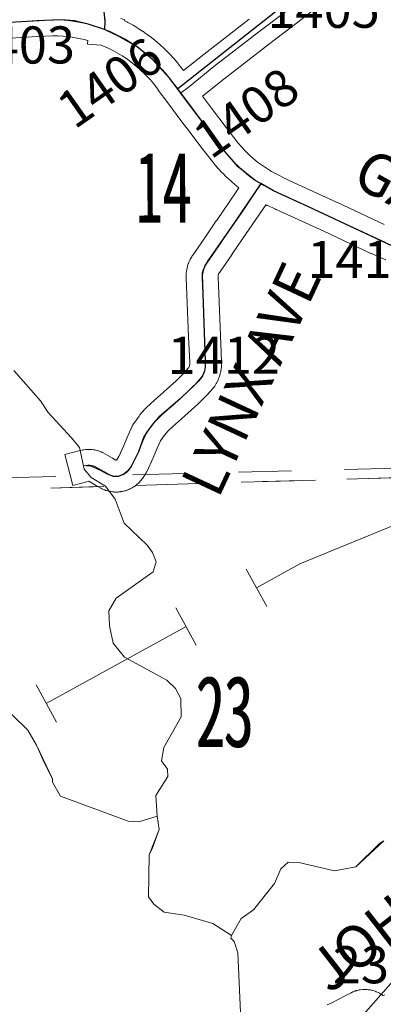
# Model space of a CAD drawing. Extents: x 86.7 to 142.7, y 43.8 to 77.8.
# Drawn here: x 118.5 to 119.2, y 54.2 to 56.1 of the extents above; entities that cross this region are included whole.
import ezdxf
from ezdxf.enums import TextEntityAlignment as Align

# ---------------------------------------------------------------- set-up
doc = ezdxf.new("R2010")
doc.units = ezdxf.units.MI
doc.header["$MEASUREMENT"] = 0
doc.linetypes.add('DGN Style 1', pattern=[0.03005, 5e-05, -0.03])
doc.linetypes.add('DGN Style 2', pattern=[0.05, 0.03, -0.02])
for name, color, linetype, lineweight in [('tdCoHydroRiver', 5, 'Continuous', 0), ('tdCoPipe', 7, 'Continuous', 13), ('tdCoSecRdNmbr', 1, 'Continuous', 13), ('tdCoSecRdTxt', 7, 'Continuous', 0), ('tdCoSecRteBand', 7, 'Continuous', 30), ('tdCoSecRteCL', 7, 'Continuous', 0), ('tdCoSectLine', 7, 'DGN Style 1', 13), ('tdCoSectLinePart', 7, 'DGN Style 1', 13), ('tdCoSectNmbr', 7, 'Continuous', 0), ('tdCoSurfAsphalt', 2, 'Continuous', 0), ('tdCoSurfGravel', 1, 'Continuous', 0), ('tdPIHydro', 62, 'DGN Style 1', 0), ('tdPISecCL', 4, 'DGN Style 2', 0), ('tdPISectLine', 7, 'DGN Style 1', 13), ('tdPISectNmbr', 7, 'DGN Style 1', 0)]:
    doc.layers.add(name, color=color, linetype=linetype, lineweight=lineweight)
doc.styles.add('Style-Century Gothic', font='GOTHIC.TTF')
doc.styles.add('Style-GEOMETRICFUTURA_211_L_L', font='GEOMETRICFUTURA_211_L_L.shx')
doc.styles.add('Style-Tw Cen MT', font='TCM_____.TTF')

msp = doc.modelspace()

# ---------------------------------------------------------------- linework, layer by layer
at = {"layer": 'tdCoHydroRiver', "color": 5, "linetype": 'Continuous', "lineweight": 0, "flags": 128}
for points in [[(118.47, 55.3962), (118.5205, 55.3391), (118.5353, 55.3174), (118.5792, 55.2697), (118.5939, 55.2512), (118.6029, 55.2104), (118.616, 55.1949), (118.6433, 55.1783), (118.6613, 55.1535), (118.6784, 55.1082), (118.7221, 55.0668), (118.732, 55.0529), (118.7387, 55.0357), (118.733, 55.0166), (118.6633, 54.9673), (118.6497, 54.9433), (118.6505, 54.9149), (118.6577, 54.8819), (118.6789, 54.8557), (118.7591, 54.8121), (118.7753, 54.7967), (118.7853, 54.778), (118.7862, 54.7433), (118.7531, 54.6856), (118.749, 54.6602), (118.7605, 54.6447), (118.7609, 54.6306), (118.7382, 54.5952), (118.7408, 54.5558)], [(118.9055, 54.0756), (118.9242, 54.0825), (119.002, 54.1241), (119.0975, 54.1551), (119.1253, 54.1764), (119.205, 54.267), (119.2789, 54.3337), (119.3845, 54.3997), (119.4253, 54.4087), (119.4727, 54.4069), (119.5853, 54.3879), (119.6354, 54.4019), (119.6678, 54.4296), (119.6751, 54.4519), (119.6732, 54.5229), (119.6972, 54.5677), (119.7167, 54.603), (119.7139, 54.6503), (119.7136, 54.7166), (119.7174, 54.753), (119.7328, 54.8245), (119.7298, 54.8749), (119.718, 54.903), (119.7126, 54.9297)], [(118.438, 54.7749), (118.4964, 54.7181), (118.513, 54.6901), (118.5281, 54.6558), (118.5431, 54.6262), (118.5433, 54.6199), (118.5582, 54.5934), (118.6858, 54.5464), (118.7064, 54.5454), (118.7408, 54.5558)], [(118.7408, 54.5558), (118.7447, 54.5307), (118.7314, 54.494), (118.7254, 54.4828), (118.7244, 54.4038), (118.7343, 54.3899), (118.7537, 54.3746), (118.7917, 54.3693), (118.8458, 54.3534), (118.8812, 54.3307)], [(118.8812, 54.3307), (118.8992, 54.3628), (118.9225, 54.3792), (118.9621, 54.4292), (118.974, 54.4564), (118.9879, 54.4694), (119.0084, 54.4684), (119.0752, 54.4529), (119.116, 54.4603), (119.1606, 54.5041), (119.1683, 54.5091)], [(118.8812, 54.3307), (118.8797, 54.326), (118.8862, 54.3198), (118.8931, 54.2979), (118.9013, 54.115), (118.9055, 54.0756)]]:
    msp.add_lwpolyline(points, dxfattribs=at)
at = {"layer": 'tdCoPipe', "color": 7, "linetype": 'Continuous', "lineweight": 0}
for p, q in [((118.9089, 55.022), (118.9478, 54.9514)), ((118.7758, 54.9487), (118.8145, 54.8782)), ((118.5121, 54.8036), (118.551, 54.7331))]:
    msp.add_line(p, q, dxfattribs=at)
at = {"layer": 'tdCoPipe', "color": 7, "linetype": 'Continuous', "lineweight": 0, "flags": 128}
for points in [[(119.2021, 55.1105), (119.0102, 55.0317), (118.9284, 54.9867)], [(118.7952, 54.9134), (118.5315, 54.7684)]]:
    msp.add_lwpolyline(points, dxfattribs=at)
at = {"layer": 'tdCoSecRteBand', "color": 7, "linetype": 'Continuous', "lineweight": 0, "flags": 128}
for points in [[(119.0434, 56.0824), (119.0096, 56.0557), (119.0093, 56.0554), (119.0091, 56.0553), (118.9511, 56.0112), (118.8666, 55.9459), (118.8266, 55.9138), (118.8267, 55.9136), (118.8266, 55.9136), (118.8431, 55.8913), (118.8708, 55.8549), (118.8939, 55.8253), (118.9003, 55.8178), (118.9071, 55.8105), (118.9142, 55.8034), (118.9216, 55.7967), (118.9293, 55.7902), (118.9303, 55.7893), (118.9527, 55.774), (118.9567, 55.7717), (118.991, 55.7541), (119.0806, 55.7135), (119.081, 55.7133), (119.1692, 55.6719)], [(118.6724, 56.0602), (118.6798, 56.0575), (118.6792, 56.056), (118.6845, 56.0533), (118.6856, 56.0528), (118.6954, 56.0474), (118.6959, 56.0471), (118.6964, 56.0468), (118.706, 56.041), (118.707, 56.0404), (118.7163, 56.0342), (118.7164, 56.0341), (118.7173, 56.0335), (118.7263, 56.027), (118.7271, 56.0264), (118.7273, 56.0263), (118.7361, 56.0194), (118.737, 56.0186), (118.7455, 56.0114), (118.7459, 56.0111), (118.7464, 56.0106), (118.7546, 56.003), (118.7555, 56.0022), (118.7634, 55.9943), (118.7642, 55.9934), (118.7718, 55.9852), (118.7723, 55.9846), (118.7726, 55.9843), (118.7798, 55.9758), (118.7806, 55.9749), (118.7875, 55.9661), (118.7877, 55.9658), (118.7881, 55.9653), (118.7906, 55.9619), (118.8292, 55.9928), (118.8296, 55.9932), (118.9145, 56.0588)], [(118.6646, 55.1672), (118.6642, 55.1672), (118.6603, 55.1672), (118.6588, 55.1673), (118.6568, 55.1675), (118.6565, 55.1675), (118.6527, 55.1681), (118.6511, 55.1684), (118.6491, 55.1688), (118.649, 55.1688), (118.6453, 55.1699), (118.6435, 55.1704), (118.6417, 55.1711), (118.6381, 55.1726), (118.6381, 55.1726), (118.6363, 55.1734), (118.6346, 55.1743), (118.6264, 55.179), (118.6264, 55.179), (118.6116, 55.1876), (118.6104, 55.1873), (118.5813, 55.1798), (118.5665, 55.238), (118.5955, 55.2454), (118.599, 55.2463), (118.6006, 55.2466), (118.6025, 55.247), (118.6026, 55.247), (118.6062, 55.2474), (118.608, 55.2476), (118.6099, 55.2477), (118.6135, 55.2477), (118.6135, 55.2477), (118.6155, 55.2476), (118.6172, 55.2475), (118.6207, 55.247), (118.621, 55.247), (118.6229, 55.2467), (118.6243, 55.2464), (118.6278, 55.2455), (118.6283, 55.2454), (118.6302, 55.2448), (118.6314, 55.2444), (118.6347, 55.2431), (118.6354, 55.2428), (118.6372, 55.242), (118.6389, 55.2411), (118.6564, 55.231), (118.6628, 55.2273), (118.6628, 55.2273), (118.663, 55.2272), (118.6631, 55.2272), (118.6633, 55.2272), (118.6634, 55.2272), (118.6636, 55.2273), (118.6637, 55.2273), (118.6638, 55.2274), (118.6639, 55.2275), (118.6639, 55.2275), (118.6681, 55.234), (118.678, 55.2552), (118.6854, 55.2733), (118.6855, 55.2734), (118.6858, 55.2742), (118.6935, 55.2913), (118.6939, 55.2922), (118.6948, 55.294), (118.6959, 55.2956), (118.6965, 55.2965), (118.7066, 55.3105), (118.7071, 55.3113), (118.7082, 55.3126), (118.7173, 55.3232), (118.7175, 55.3234), (118.7188, 55.3248), (118.7194, 55.3254), (118.7288, 55.3343), (118.7297, 55.3351), (118.7297, 55.3351), (118.7529, 55.3554), (118.7769, 55.3772), (118.7905, 55.3906), (118.8001, 55.4016), (118.8003, 55.4019), (118.801, 55.4033), (118.8015, 55.4046), (118.8019, 55.4061), (118.8021, 55.4075), (118.8022, 55.409), (118.8021, 55.4119), (118.8001, 55.4602), (118.8001, 55.4602), (118.7957, 55.571), (118.7956, 55.5719), (118.7956, 55.576), (118.7956, 55.5763), (118.7957, 55.5783), (118.7957, 55.5792), (118.7961, 55.5833), (118.7963, 55.5843), (118.7966, 55.5863), (118.7966, 55.5865), (118.7975, 55.5905), (118.7979, 55.5922), (118.7983, 55.5936), (118.7995, 55.5975), (118.7997, 55.598), (118.8004, 55.5999), (118.8007, 55.6005), (118.8023, 55.6043), (118.8029, 55.6054), (118.8038, 55.6071), (118.8059, 55.6107), (118.8069, 55.6124), (118.8076, 55.6134), (118.8098, 55.6165), (118.8322, 55.6486), (118.8523, 55.6784), (118.8525, 55.6787), (118.8899, 55.7332), (118.8951, 55.7407), (118.8918, 55.7433), (118.8909, 55.7441), (118.8823, 55.7513), (118.882, 55.7516), (118.8815, 55.7521), (118.8732, 55.7597), (118.8724, 55.7605), (118.8645, 55.7683), (118.8644, 55.7684), (118.8636, 55.7692), (118.856, 55.7773), (118.8554, 55.778), (118.8552, 55.7782), (118.8479, 55.7867), (118.847, 55.7878), (118.8233, 55.8181), (118.8232, 55.8183), (118.8231, 55.8185), (118.7952, 55.8552), (118.795, 55.8555), (118.7787, 55.8775), (118.7787, 55.8775), (118.7607, 55.9015), (118.7426, 55.9254), (118.7427, 55.9254), (118.7427, 55.9255), (118.7428, 55.9256), (118.74, 55.9294), (118.7338, 55.9374), (118.7273, 55.9449), (118.7206, 55.9523), (118.7135, 55.9593), (118.7062, 55.9661), (118.6986, 55.9725), (118.6908, 55.9787), (118.6827, 55.9845), (118.6744, 55.99), (118.6659, 55.9951), (118.6571, 56), (118.6482, 56.0044), (118.6396, 56.0083), (118.6351, 56.01), (118.6094, 56.0117), (118.6098, 56.0186), (118.6029, 56.0205), (118.5931, 56.0228), (118.5833, 56.0246), (118.5734, 56.0261), (118.5634, 56.0271), (118.5534, 56.0277), (118.5436, 56.0278), (118.5157, 56.0266), (118.4001, 56.0192)], [(119.1726, 55.6049), (119.1592, 55.611), (119.1453, 55.6168), (119.1442, 55.6173), (119.0556, 55.6589), (118.9656, 55.6998), (118.9647, 55.7002), (118.9642, 55.7004), (118.9485, 55.7085), (118.948, 55.7076), (118.946, 55.7088), (118.9394, 55.6992), (118.9394, 55.6992), (118.902, 55.6448), (118.8819, 55.6149), (118.8816, 55.6145), (118.8589, 55.5819), (118.8585, 55.5814), (118.857, 55.5793), (118.8566, 55.5785), (118.8562, 55.5777), (118.8559, 55.5768), (118.8557, 55.5759), (118.8556, 55.575), (118.8556, 55.5729), (118.86, 55.4627), (118.862, 55.4143), (118.862, 55.4143), (118.8622, 55.4099), (118.8622, 55.4087), (118.8622, 55.4069), (118.8619, 55.4025), (118.8619, 55.4023), (118.8617, 55.4004), (118.8616, 55.3996), (118.8609, 55.3952), (118.8607, 55.3941), (118.8603, 55.3924), (118.8592, 55.3881), (118.8591, 55.3879), (118.8586, 55.386), (118.8583, 55.3853), (118.8568, 55.3812), (118.8563, 55.38), (118.8556, 55.3785), (118.8537, 55.3745), (118.8536, 55.3743), (118.8527, 55.3725), (118.8523, 55.3719), (118.85, 55.3681), (118.8493, 55.3671), (118.8482, 55.3655), (118.847, 55.364), (118.8349, 55.3502), (118.8349, 55.3502), (118.8335, 55.3487), (118.8333, 55.3486), (118.8186, 55.334), (118.8177, 55.3332), (118.793, 55.3108), (118.7926, 55.3104), (118.7926, 55.3104), (118.7696, 55.2903), (118.7618, 55.2829), (118.7545, 55.2744), (118.7469, 55.2639), (118.7408, 55.2501), (118.7333, 55.2319), (118.7333, 55.2317), (118.7327, 55.2305), (118.7216, 55.2068), (118.7213, 55.2063), (118.7204, 55.2045), (118.7198, 55.2035), (118.7134, 55.1934), (118.713, 55.1928), (118.7118, 55.1912), (118.7107, 55.1898), (118.7081, 55.1868), (118.708, 55.1867), (118.7067, 55.1853), (118.7055, 55.1842), (118.7026, 55.1816), (118.7024, 55.1813), (118.7008, 55.1801), (118.6997, 55.1792), (118.6965, 55.177), (118.6961, 55.1767), (118.6944, 55.1757), (118.6933, 55.1751), (118.6899, 55.1733), (118.6892, 55.173), (118.6874, 55.1721), (118.6864, 55.1718), (118.6828, 55.1704), (118.6819, 55.1701), (118.6801, 55.1695), (118.6792, 55.1693), (118.6754, 55.1684), (118.6744, 55.1682), (118.6724, 55.1679), (118.6718, 55.1678), (118.6679, 55.1674), (118.6666, 55.1672), (118.6646, 55.1672)], [(119.0617, 54.2003), (119.0704, 54.2041), (119.0946, 54.2165), (119.107, 54.223), (119.1078, 54.2234), (119.1096, 54.2242), (119.1103, 54.2245), (119.1137, 54.2258), (119.1148, 54.2262), (119.1167, 54.2268), (119.1174, 54.227), (119.121, 54.2278), (119.1221, 54.2281), (119.1241, 54.2284), (119.1248, 54.2285), (119.1284, 54.2289), (119.1296, 54.229), (119.1316, 54.2291), (119.1323, 54.229), (119.1359, 54.229), (119.1372, 54.2289), (119.1391, 54.2287), (119.1398, 54.2286), (119.1434, 54.2281), (119.1447, 54.2278), (119.1466, 54.2274), (119.1472, 54.2272), (119.1506, 54.2262), (119.152, 54.2258), (119.1538, 54.2251), (119.1543, 54.2249), (119.1576, 54.2235), (119.1589, 54.2229), (119.1607, 54.2219), (119.1611, 54.2217), (119.1642, 54.2198), (119.1654, 54.219), (119.167, 54.2179), (119.1671, 54.2178), (119.1702, 54.2187)]]:
    msp.add_lwpolyline(points, dxfattribs=at)
at = {"layer": 'tdCoSecRteCL', "color": 7, "linetype": 'Continuous', "lineweight": 13, "flags": 128}
for points in [[(118.7847, 55.9195), (118.8016, 55.9322), (118.848, 55.9695), (118.9328, 56.0351), (118.991, 56.0792)], [(118.3982, 56.0492), (118.5141, 56.0566), (118.5432, 56.0578), (118.5545, 56.0576), (118.5658, 56.057), (118.577, 56.0559), (118.5882, 56.0542), (118.5993, 56.0521), (118.6103, 56.0496), (118.6212, 56.0465), (118.632, 56.043), (118.6413, 56.0396), (118.6509, 56.0361), (118.6611, 56.0315), (118.6711, 56.0265), (118.6809, 56.0211), (118.6904, 56.0153), (118.6997, 56.0092), (118.7088, 56.0026), (118.7176, 55.9958), (118.7261, 55.9885), (118.7343, 55.981), (118.7422, 55.9731), (118.7498, 55.9649), (118.757, 55.9564), (118.7639, 55.9476), (118.7789, 55.9271), (118.7847, 55.9195), (118.7994, 55.9), (118.8191, 55.8733), (118.847, 55.8366), (118.8707, 55.8063), (118.878, 55.7978), (118.8856, 55.7896), (118.8935, 55.7817), (118.9018, 55.7742), (118.9103, 55.7669), (118.9191, 55.76), (118.9281, 55.7535), (118.9368, 55.7486), (118.9424, 55.7454), (118.9779, 55.7271), (119.0682, 55.6862), (119.157, 55.6445), (119.1713, 55.6385)], [(118.6413, 56.0396), (118.6418, 56.047), (118.6423, 56.0532), (118.6424, 56.0593)], [(118.6029, 55.2163), (118.6064, 55.2172), (118.61, 55.2177), (118.6135, 55.2177), (118.6171, 55.2172), (118.6206, 55.2164), (118.6239, 55.2151), (118.6414, 55.205), (118.6496, 55.2003), (118.6532, 55.1988), (118.6569, 55.1978), (118.6608, 55.1972), (118.6646, 55.1972), (118.6685, 55.1976), (118.6723, 55.1985), (118.6759, 55.1999), (118.6794, 55.2017), (118.6826, 55.2039), (118.6855, 55.2065), (118.688, 55.2094), (118.6944, 55.2195), (118.7055, 55.2432), (118.7132, 55.2619), (118.7208, 55.279), (118.7309, 55.293), (118.7401, 55.3036), (118.7494, 55.3125), (118.7729, 55.333), (118.7975, 55.3554), (118.8123, 55.37), (118.8244, 55.3838), (118.8267, 55.3875), (118.8286, 55.3915), (118.8301, 55.3957), (118.8313, 55.3999), (118.832, 55.4043), (118.8322, 55.4087), (118.832, 55.4131), (118.8301, 55.4614), (118.8256, 55.5722), (118.8256, 55.5763), (118.826, 55.5804), (118.8268, 55.5844), (118.8281, 55.5884), (118.8298, 55.5921), (118.8318, 55.5957), (118.8343, 55.5991), (118.857, 55.6316), (118.8772, 55.6617), (118.9147, 55.7162), (118.9368, 55.7486)]]:
    msp.add_lwpolyline(points, dxfattribs=at)
at = {"layer": 'tdCoSectLine', "color": 7, "linetype": 'DGN Style 1', "lineweight": 0, "flags": 128}
msp.add_lwpolyline([(118.3399, 55.1688), (119.3271, 55.1984)], dxfattribs=at)
at = {"layer": 'tdCoSectLinePart', "color": 7, "linetype": 'DGN Style 1', "lineweight": 0, "flags": 128}
for points in [[(118.6991, 55.1795), (119.3271, 55.1984)], [(118.3399, 55.1688), (118.6292, 55.1774)]]:
    msp.add_lwpolyline(points, dxfattribs=at)
at = {"layer": 'tdCoSurfAsphalt', "color": 2, "linetype": 'Continuous', "lineweight": 0, "flags": 128}
msp.add_lwpolyline([(118.3982, 56.0492), (118.5141, 56.0566), (118.5432, 56.0578), (118.5545, 56.0576), (118.5658, 56.057), (118.577, 56.0559), (118.5882, 56.0542), (118.5993, 56.0521), (118.6103, 56.0496), (118.6212, 56.0465), (118.632, 56.043), (118.6413, 56.0396), (118.6509, 56.0361), (118.6611, 56.0315), (118.6711, 56.0265), (118.6809, 56.0211), (118.6904, 56.0153), (118.6997, 56.0092), (118.7088, 56.0026), (118.7176, 55.9958), (118.7261, 55.9885), (118.7343, 55.981), (118.7422, 55.9731), (118.7498, 55.9649), (118.757, 55.9564), (118.7639, 55.9476), (118.7789, 55.9271), (118.7847, 55.9195), (118.7994, 55.9), (118.8191, 55.8733), (118.847, 55.8366), (118.8707, 55.8063), (118.878, 55.7978), (118.8856, 55.7896), (118.8935, 55.7817), (118.9018, 55.7742), (118.9103, 55.7669), (118.9191, 55.76), (118.9281, 55.7535), (118.9368, 55.7486), (118.9424, 55.7454), (118.9779, 55.7271), (119.0682, 55.6862), (119.157, 55.6445), (119.1713, 55.6385)], dxfattribs=at)
at = {"layer": 'tdCoSurfGravel', "color": 1, "linetype": 'Continuous', "lineweight": 0, "flags": 128}
for points in [[(118.7847, 55.9195), (118.8016, 55.9322), (118.848, 55.9695), (118.9328, 56.0351), (118.991, 56.0792)], [(118.6413, 56.0396), (118.6418, 56.047), (118.6423, 56.0532), (118.6424, 56.0593)], [(118.6029, 55.2163), (118.6064, 55.2172), (118.61, 55.2177), (118.6135, 55.2177), (118.6171, 55.2172), (118.6206, 55.2164), (118.6239, 55.2151), (118.6414, 55.205), (118.6496, 55.2003), (118.6532, 55.1988), (118.6569, 55.1978), (118.6608, 55.1972), (118.6646, 55.1972), (118.6685, 55.1976), (118.6723, 55.1985), (118.6759, 55.1999), (118.6794, 55.2017), (118.6826, 55.2039), (118.6855, 55.2065), (118.688, 55.2094), (118.6944, 55.2195), (118.7055, 55.2432), (118.7132, 55.2619), (118.7208, 55.279), (118.7309, 55.293), (118.7401, 55.3036), (118.7494, 55.3125), (118.7729, 55.333), (118.7975, 55.3554), (118.8123, 55.37), (118.8244, 55.3838), (118.8267, 55.3875), (118.8286, 55.3915), (118.8301, 55.3957), (118.8313, 55.3999), (118.832, 55.4043), (118.8322, 55.4087), (118.832, 55.4131), (118.8301, 55.4614), (118.8256, 55.5722), (118.8256, 55.5763), (118.826, 55.5804), (118.8268, 55.5844), (118.8281, 55.5884), (118.8298, 55.5921), (118.8318, 55.5957), (118.8343, 55.5991), (118.857, 55.6316), (118.8772, 55.6617), (118.9147, 55.7162), (118.9368, 55.7486)]]:
    msp.add_lwpolyline(points, dxfattribs=at)
at = {"layer": 'tdPIHydro', "color": 62, "linetype": 'Continuous', "lineweight": 13, "flags": 128}
for points in [[(118.7408, 54.5558), (118.7382, 54.5952), (118.7609, 54.6306), (118.7605, 54.6447), (118.749, 54.6602), (118.7531, 54.6856), (118.7862, 54.7433), (118.7853, 54.778), (118.7753, 54.7967), (118.7591, 54.8121), (118.6789, 54.8557), (118.6577, 54.8819), (118.6505, 54.9149), (118.6497, 54.9433), (118.6633, 54.9673), (118.733, 55.0166), (118.7387, 55.0357), (118.732, 55.0529), (118.7221, 55.0668), (118.6784, 55.1082), (118.6613, 55.1535), (118.6433, 55.1783), (118.616, 55.1949), (118.6029, 55.2104), (118.5939, 55.2512), (118.5792, 55.2697), (118.5353, 55.3174), (118.5205, 55.3391), (118.47, 55.3962)], [(118.2484, 54.9275), (118.2651, 54.9217), (118.3267, 54.9202), (118.3363, 54.9142), (118.3398, 54.9016), (118.3739, 54.8694), (118.3761, 54.8474), (118.438, 54.7749), (118.4964, 54.7181), (118.513, 54.6901), (118.5431, 54.6262), (118.5433, 54.6199), (118.5582, 54.5934), (118.6858, 54.5464), (118.7064, 54.5454), (118.7408, 54.5558)], [(118.9055, 54.0756), (118.9242, 54.0825), (119.002, 54.1241), (119.0975, 54.1551), (119.1253, 54.1764), (119.205, 54.267), (119.2789, 54.3337), (119.3845, 54.3997), (119.4253, 54.4087), (119.4727, 54.4069), (119.5853, 54.3879), (119.6354, 54.4019), (119.6678, 54.4296), (119.6751, 54.4519), (119.6732, 54.5229), (119.7167, 54.603), (119.7139, 54.6503), (119.7136, 54.7166), (119.7174, 54.753), (119.7328, 54.8245), (119.7298, 54.8749), (119.718, 54.903), (119.7126, 54.9297)], [(118.7408, 54.5558), (118.7447, 54.5307), (118.7254, 54.4828), (118.7244, 54.4038), (118.7343, 54.3899), (118.7537, 54.3746), (118.7917, 54.3693), (118.8458, 54.3534), (118.8812, 54.3307)], [(118.8812, 54.3307), (118.8992, 54.3628), (118.9225, 54.3792), (118.9621, 54.4292), (118.974, 54.4564), (118.9879, 54.4694), (119.0084, 54.4684), (119.0752, 54.4529), (119.116, 54.4603), (119.1683, 54.5091)], [(118.8812, 54.3307), (118.8797, 54.326), (118.8862, 54.3198), (118.8931, 54.2979), (118.9013, 54.115), (118.9055, 54.0756)]]:
    msp.add_lwpolyline(points, dxfattribs=at)
at = {"layer": 'tdPISecCL', "color": 4, "linetype": 'Continuous', "lineweight": 30, "flags": 128}
for points in [[(117.9879, 56.6732), (118.2001, 56.6784), (118.294, 56.6807), (118.2998, 56.6808), (118.3558, 56.6816), (118.371, 56.681), (118.3831, 56.676), (118.3955, 56.6648), (118.4266, 56.6229), (118.4489, 56.5847), (118.4642, 56.5508), (118.4871, 56.5002), (118.5108, 56.466), (118.5185, 56.4502), (118.5235, 56.4322), (118.5272, 56.399), (118.5359, 56.3502), (118.5424, 56.3297), (118.5937, 56.1996), (118.6328, 56.1002), (118.6393, 56.0791), (118.6421, 56.0555), (118.6414, 56.0395)], [(120.1003, 56.6859), (120.0391, 56.6136), (119.8613, 56.4761), (119.7691, 56.4436), (119.5284, 56.2365), (119.5079, 56.2221), (119.4913, 56.2103), (119.2904, 56.1991), (119.2659, 56.1978), (119.1733, 56.1779), (119.0686, 56.1387), (118.9847, 56.0891), (118.7795, 55.9273)], [(118.6414, 56.0395), (118.6105, 56.0493), (118.5847, 56.056), (118.5605, 56.0576), (118.528, 56.0565), (118.3198, 56.0447), (118.1112, 56.0328), (118.0752, 56.0278)], [(118.7795, 55.9273), (118.7642, 55.9477), (118.7312, 55.9838), (118.7033, 56.0065), (118.6693, 56.0266), (118.6414, 56.0395)], [(118.9362, 55.7488), (118.9257, 55.7548), (118.8937, 55.7806), (118.8648, 55.8136), (118.7795, 55.9273)], [(118.9362, 55.7488), (118.8997, 55.6941), (118.8367, 55.603), (118.831, 55.5937), (118.8273, 55.5851), (118.8257, 55.577), (118.8314, 55.414), (118.8314, 55.403), (118.8302, 55.3953), (118.8265, 55.3863), (118.8192, 55.377), (118.7842, 55.3432), (118.744, 55.3082), (118.733, 55.2964), (118.7228, 55.2822), (118.7155, 55.2712), (118.7053, 55.2432), (118.6915, 55.2155), (118.6854, 55.2074), (118.6777, 55.2009), (118.6671, 55.1968), (118.6582, 55.1968), (118.6472, 55.2009), (118.6342, 55.2078), (118.6204, 55.2143), (118.6139, 55.2163), (118.6069, 55.2163)], [(119.7153, 55.2028), (119.6736, 55.2761), (119.6458, 55.3287), (119.62, 55.3617), (119.5895, 55.3921), (119.5545, 55.4179), (119.3698, 55.5257), (119.3161, 55.5566), (119.1929, 55.6274), (119.0263, 55.7053), (118.9602, 55.7352), (118.9362, 55.7488)]]:
    msp.add_lwpolyline(points, dxfattribs=at)
at = {"layer": 'tdPISectLine', "color": 7, "linetype": 'DGN Style 1', "lineweight": 13, "flags": 128}
for points in [[(118.6945, 55.1998), (119.3278, 55.2152), (119.677, 55.218)], [(118.2494, 55.1886), (118.3411, 55.1913), (118.5937, 55.1974)]]:
    msp.add_lwpolyline(points, dxfattribs=at)

# ---------------------------------------------------------------- texts
at = {"layer": 'tdCoSecRdNmbr', "color": 1, "linetype": 'Continuous', "lineweight": 13, "style": 'Style-Tw Cen MT'}
for s, rotation, p in [('1405', 0.0915, (119.0548, 56.0776)), ('1403', 0.0911, (118.4796, 56.0103)), ('1406', 35.0913, (118.6513, 55.9394)), ('1408', 35.0915, (118.9086, 55.8826)), ('1410', 0.0916, (119.1303, 55.606)), ('1412', 0.0915, (118.8665, 55.4252)), ('2303', 0.0918, (119.1784, 54.2758))]:
    msp.add_text(s, height=0.07, rotation=rotation, dxfattribs=at).set_placement(p, align=Align.MIDDLE_CENTER)
at = {"layer": 'tdCoSecRdTxt', "color": 7, "linetype": 'Continuous', "lineweight": 0, "style": 'Style-Century Gothic', "width": 0.975}
for s, rotation, p in [('GARBER RD', 331.1785, (119.3741, 55.6466)), ('LYNX AVE', 65, (118.9181, 55.3802)), ('JOHLES', 37.9173, (119.1977, 54.3732))]:
    msp.add_text(s, height=0.08, rotation=rotation, dxfattribs=at).set_placement(p, align=Align.MIDDLE_CENTER)
at = {"layer": 'tdCoSectNmbr', "color": 7, "linetype": 'Continuous', "lineweight": 0, "style": 'Style-Century Gothic', "width": 0.538462}
for s, rotation, p in [('14', 0.0913, (118.7514, 55.7403)), ('23', 0.0915, (118.8669, 54.7518))]:
    msp.add_text(s, height=0.13, rotation=rotation, dxfattribs=at).set_placement(p, align=Align.MIDDLE_CENTER)
at = {"layer": 'tdPISectNmbr', "color": 7, "linetype": 'Continuous', "lineweight": 0, "style": 'Style-GEOMETRICFUTURA_211_L_L', "width": 0.538462}
for s, rotation, p in [('14', 0.0913, (118.7528, 55.7403)), ('23', 0.0915, (118.8691, 54.7518))]:
    msp.add_text(s, height=0.1304, rotation=rotation, dxfattribs=at).set_placement(p, align=Align.MIDDLE_CENTER)

doc.saveas('drawing.dxf')
